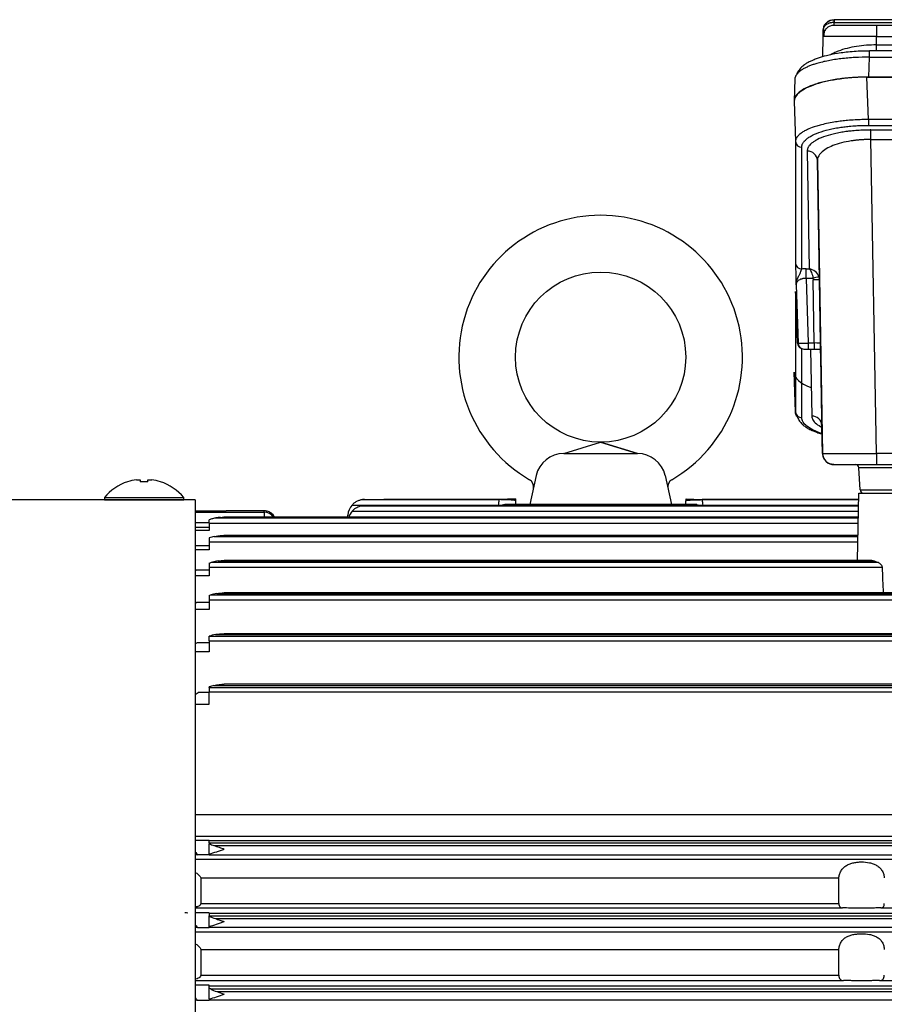
# Model space of a CAD drawing. Units: inches. Extents: x 37 to 1225, y 31 to 871.
# Drawn here: x 202 to 354, y 545 to 719 of the extents above; entities that cross this region are included whole.
import ezdxf

# ---------------------------------------------------------------- set-up
doc = ezdxf.new("R2010")
doc.units = ezdxf.units.IN
doc.header["$MEASUREMENT"] = 0
doc.layers.get('0').update_dxf_attribs({"color": 4})
doc.layers.add('flood control', color=4, linetype='Continuous', lineweight=9)

# ---------------------------------------------------------------- blocks, each defined once
blk = doc.blocks.new('A$C3FDE2081')
at = {"color": 7, "linetype": 'Continuous', "lineweight": 25}
for p, q in [((0, 7), (-0.41, 7)), ((-0.41, 0), (-0.41, 7)), ((0, 0), (0, 7)), ((-3.2, 2.9), (-3.22, 2.91)), ((-3.57, 0.69), (-3.57, 1.35)), ((-3.2, 0.69), (-3.57, 0.69)), ((-0.41, -7), (-0.41, 0)), ((0, -7), (0, 0)), ((-3.57, -0.69), (-3.2, -0.69)), ((-3.57, -1.35), (-3.57, -0.69)), ((-3.22, -2.91), (-3.2, -2.9)), ((-0.41, -7), (0, -7))]:
    blk.add_line(p, q, dxfattribs=at)
for centre, radius, start, end in [((5.4, 0), 9.1, 129.7151, 161.3403), ((5.4, 0), 9.07, 161.3633, 171.4563), ((6.85, 0), 10.07, 176.0538, 183.9462), ((5.4, 0), 9.07, 188.5437, 198.6367), ((5.4, 0), 9.1, 198.6597, 230.2849)]:
    blk.add_arc(centre, radius, start, end, dxfattribs=at)

msp = doc.modelspace()

# ---------------------------------------------------------------- linework, layer by layer
at = {"color": 7, "linetype": 'Continuous', "lineweight": 25}
for p, q in [((345.19341, 718.74098), (345.18459, 718.74098)), ((345.19341, 718.24098), (345.19341, 718.74098)), ((473.82597, 718.74098), (345.19341, 718.74098)), ((345.19341, 718.24098), (473.82597, 718.24098)), ((352.662, 717.74098), (352.662, 715.77589)), ((466.35738, 717.74098), (352.662, 717.74098)), ((343.16345, 715.77589), (343.10053, 712.17168)), ((343.18928, 716.77588), (343.17227, 715.80151)), ((343.2625, 716.94955), (343.24329, 716.7813)), ((352.63607, 714.29075), (352.662, 715.77589)), ((352.662, 715.77589), (466.35738, 715.77589)), ((352.63607, 714.29075), (466.38331, 714.29075)), ((351.25577, 708.60717), (351.37983, 712.13936)), ((467.63956, 713.22016), (351.37983, 713.22016)), ((351.37983, 712.13936), (467.63956, 712.13936)), ((351.218, 701.1353), (350.95855, 708.60717)), ((350.95855, 708.60717), (468.06083, 708.60717)), ((467.76362, 708.60717), (351.25577, 708.60717)), ((338.24448, 708.28703), (338.10716, 704.37735)), ((338.10631, 704.37762), (338.354, 697.24445)), ((467.80138, 701.1353), (351.218, 701.1353)), ((351.218, 701.1353), (351.218, 700.1091)), ((351.218, 700.1091), (467.80138, 700.1091)), ((351.64967, 699.28766), (467.36971, 699.28766)), ((351.64967, 697.60841), (351.64967, 699.28766)), ((338.354, 697.24445), (338.354, 675.77079)), ((351.64967, 697.60841), (467.36971, 697.60841)), ((352.61577, 642.25488), (351.64967, 697.60841)), ((339.45325, 674.76378), (339.45325, 696.23743)), ((340.41632, 695.56795), (340.77233, 674.7908)), ((342.21604, 693.8887), (343.11722, 642.25488)), ((342.576, 672.88113), (342.21604, 693.8887)), ((340.21695, 674.7908), (340.77233, 674.7908)), ((340.21695, 673.11155), (340.21695, 674.7908)), ((341.43722, 673.11155), (340.21695, 673.11155)), ((340.21695, 673.11155), (340.61242, 661.72246)), ((341.67092, 661.72246), (341.47617, 672.88113)), ((342.77075, 661.72246), (342.576, 672.88113)), ((338.354, 670.64715), (338.354, 649.54966)), ((338.45665, 671.9717), (338.8132, 661.70327)), ((338.718, 661.70327), (338.45665, 669.14433)), ((338.8132, 661.70327), (338.718, 661.70327)), ((340.61242, 661.72246), (341.67092, 661.72246)), ((340.61242, 661.72246), (340.61242, 660.64166)), ((341.67092, 661.72246), (341.67092, 660.64166)), ((342.77095, 661.72246), (342.77075, 661.72246)), ((339.81726, 660.64166), (339.91246, 660.64166)), ((340.61242, 660.64166), (341.67092, 660.64166)), ((342.78572, 660.64166), (343.01702, 647.14312)), ((338.10533, 656.60543), (338.35472, 649.50496)), ((338.354, 649.54966), (338.10631, 656.60178)), ((343.10235, 642.25488), (343.01702, 647.14312)), ((297.52055, 642.24098), (304.00969, 644.24098)), ((304.00969, 644.24098), (310.49883, 642.24098)), ((310.49883, 642.24098), (304.00969, 644.24098)), ((297.52055, 642.24098), (310.49883, 642.24098)), ((343.10884, 642.25488), (343.10235, 642.25488)), ((343.11722, 642.25488), (343.1108, 642.25488)), ((466.40361, 642.25488), (352.61577, 642.25488)), ((352.61577, 642.25488), (352.61577, 640.28978)), ((358.50969, 639.72118), (349.5395, 639.72118)), ((349.74449, 635.80958), (349.5395, 639.72118)), ((352.61577, 640.28978), (466.40361, 640.28978)), ((292.63961, 638.32563), (291.50969, 633.24098)), ((315.37977, 638.32563), (316.50969, 633.24098)), ((349.74449, 635.80958), (358.50969, 635.80958)), ((262.05934, 634.0989), (286.14249, 634.0989)), ((262.40857, 634.1193), (265.59075, 634.1193)), ((265.59075, 634.1193), (286.14322, 634.1193)), ((286.14332, 634.12007), (265.76683, 634.12007)), ((289.00969, 634.21591), (289.00969, 633.91335)), ((319.00969, 634.21591), (319.00969, 633.91335)), ((349.49013, 634.12007), (321.87606, 634.12007)), ((321.87617, 634.1193), (349.49011, 634.1193)), ((321.87689, 634.0989), (349.48976, 634.0989)), ((349.30229, 623.35885), (349.50969, 635.24098)), ((349.50969, 635.24098), (358.50969, 635.24098)), ((350.07829, 635.24098), (359.07829, 635.24098)), ((232.51151, 632.09678), (238.00969, 632.09678)), ((238.00969, 632.09678), (238.00969, 632.18289)), ((238.00969, 632.18289), (244.68326, 632.18289)), ((244.68326, 631.90418), (244.68326, 632.18289)), ((260.19881, 633.14832), (286.00971, 633.14832)), ((260.20639, 632.07645), (349.45445, 632.07645)), ((261.81479, 633.0208), (349.47094, 633.0208)), ((262.24433, 633.0824), (286.10632, 633.0824)), ((286.10734, 633.08974), (262.45429, 633.08974)), ((286.00766, 633.08974), (286.00971, 633.14832)), ((286.10544, 633.05783), (286.10632, 633.0824)), ((321.91394, 633.05783), (286.10544, 633.05783)), ((320.88543, 633.24098), (287.13395, 633.24098)), ((291.50969, 633.24098), (316.50969, 633.24098)), ((349.47214, 633.08974), (321.91204, 633.08974)), ((321.91307, 633.0824), (321.91394, 633.05783)), ((321.91307, 633.0824), (349.47201, 633.0824)), ((322.00967, 633.14832), (349.47316, 633.14832)), ((322.00967, 633.14832), (322.01172, 633.08974)), ((232.51151, 631.90418), (244.68326, 631.90418)), ((235.00969, 629.93118), (235.00969, 630.55552)), ((236.1956, 630.8628), (349.43327, 630.8628)), ((237.02708, 630.96687), (349.43509, 630.96687)), ((349.43545, 630.98765), (237.60343, 630.98765)), ((244.68326, 631.90418), (244.68326, 630.98765)), ((259.3856, 630.98765), (259.41999, 631.38076)), ((235.00969, 630.01558), (232.51151, 630.01558)), ((235.00969, 628.6337), (232.51151, 628.6337)), ((235.00969, 629.17949), (232.53774, 629.17949)), ((235.00969, 629.93118), (235.00969, 628.6337)), ((235.00969, 629.93118), (349.41701, 629.93118)), ((235.00969, 627.33308), (235.00969, 626.66642)), ((235.8798, 627.57858), (349.37594, 627.57858)), ((236.80117, 627.72735), (349.37854, 627.72735)), ((349.37926, 627.7687), (237.61357, 627.7687)), ((235.00969, 625.25044), (232.51151, 625.25044)), ((232.63535, 626.03109), (235.00969, 626.03109)), ((235.00969, 626.66642), (235.00969, 625.25044)), ((235.00969, 626.66642), (349.36002, 626.66642)), ((232.73224, 621.68866), (235.00969, 621.68866)), ((235.00969, 622.91948), (235.00969, 622.20686)), ((235.00969, 622.20686), (235.00969, 620.65428)), ((235.00969, 622.20686), (353.6305, 622.20686)), ((235.57667, 623.09233), (352.76637, 623.09233)), ((236.57196, 623.28933), (352.19737, 623.28933)), ((351.83793, 623.35885), (237.62444, 623.35885)), ((235.00969, 620.65428), (232.51151, 620.65428)), ((235.00969, 617.20193), (235.00969, 616.43813)), ((235.27502, 617.289), (464.74436, 617.289)), ((236.3382, 617.53943), (463.68119, 617.53943)), ((462.38295, 617.64547), (237.63643, 617.64547)), ((235.00969, 614.72418), (232.51151, 614.72418)), ((232.82982, 616.04051), (235.00969, 616.04051)), ((235.00969, 616.43813), (235.00969, 614.72418)), ((235.00969, 616.43813), (466.60902, 616.43813)), ((235.00969, 609.99666), (235.00969, 610.0119)), ((235.00969, 609.99666), (465.05288, 609.99666)), ((235.00969, 609.1893), (235.00969, 609.99666)), ((236.09832, 610.30825), (463.92107, 610.30825)), ((462.36925, 610.46022), (237.65014, 610.46022)), ((232.92988, 608.91924), (235.00969, 608.91924)), ((235.00969, 609.1893), (235.00969, 607.27862)), ((235.00969, 609.1893), (466.69584, 609.1893)), ((235.00969, 607.27862), (232.51151, 607.27862)), ((235.00969, 600.95334), (235.00969, 601.09284)), ((235.00969, 600.95334), (465.37684, 600.95334)), ((235.00969, 600.95334), (235.00969, 600.19995)), ((235.85026, 601.33799), (464.16912, 601.33799)), ((462.35284, 601.5469), (237.66654, 601.5469)), ((235.00969, 600.06977), (233.03489, 600.06977)), ((235.00969, 598.03922), (235.00969, 600.19995)), ((235.00969, 600.19995), (466.79547, 600.19995)), ((232.51151, 598.03922), (235.00969, 598.03922)), ((232.51151, 578.58221), (479.00969, 578.58221)), ((232.51151, 574.7257), (479.00969, 574.7257)), ((232.51151, 574.03942), (235.00969, 574.03942)), ((235.00969, 574.03942), (235.00969, 573.96321)), ((235.00969, 573.96321), (466.79547, 573.96321)), ((235.00969, 573.57867), (235.00969, 573.96321)), ((235.00969, 573.57867), (235.00969, 573.39948)), ((235.00969, 573.57867), (465.37684, 573.57867)), ((235.00969, 571.63373), (235.00969, 573.39948)), ((235.85026, 573.08325), (464.16912, 573.08325)), ((235.00969, 571.45243), (233.03489, 571.45243)), ((235.00969, 571.63373), (235.00969, 571.4723)), ((235.00969, 571.4723), (466.15541, 571.4723)), ((235.00969, 571.4723), (235.00969, 571.45243)), ((232.51151, 570.71336), (478.90137, 570.71336)), ((233.50969, 567.39147), (233.50969, 562.85358)), ((233.50969, 567.39147), (346.00969, 567.39147)), ((346.00969, 562.85358), (346.00969, 567.39147)), ((233.50969, 562.85358), (346.00969, 562.85358)), ((232.51151, 562.1122), (346.63772, 562.1122)), ((235.00969, 561.24052), (232.51151, 561.24052)), ((235.00969, 561.16652), (235.00969, 561.24052)), ((235.00969, 561.16652), (235.00969, 560.70034)), ((235.00969, 561.16652), (466.69584, 561.16652)), ((353.38167, 562.1122), (468.81588, 562.1122)), ((235.00969, 560.70034), (235.00969, 560.67614)), ((235.00969, 560.70034), (465.05288, 560.70034)), ((235.00969, 558.83977), (235.00969, 560.67614)), ((236.09832, 560.20374), (463.92107, 560.20374)), ((232.51151, 557.90036), (478.27299, 557.90036)), ((232.92988, 558.65041), (235.00969, 558.65041)), ((235.00969, 558.67469), (235.00969, 558.83977)), ((235.00969, 558.67469), (466.16602, 558.67469)), ((235.00969, 558.65041), (235.00969, 558.67469)), ((233.50969, 554.76309), (233.50969, 550.22837)), ((233.50969, 554.76309), (346.00969, 554.76309)), ((346.00969, 550.22837), (346.00969, 554.76309)), ((232.51151, 549.30291), (346.84114, 549.30291)), ((233.50969, 550.22837), (346.00969, 550.22837)), ((353.17824, 549.30291), (469.40254, 549.30291)), ((235.00969, 548.44095), (232.51151, 548.44095)), ((235.00969, 548.36977), (235.00969, 548.44095)), ((235.00969, 547.9635), (235.00969, 548.36977)), ((235.00969, 548.36977), (466.60902, 548.36977)), ((235.00969, 546.04559), (235.00969, 547.9635)), ((235.27502, 547.82194), (464.74436, 547.82194)), ((236.3382, 547.32461), (463.68119, 547.32461)), ((232.82982, 545.84882), (235.00969, 545.84882)), ((235.00969, 546.04559), (235.00969, 545.87743)), ((235.00969, 545.87743), (466.17524, 545.87743)), ((235.00969, 545.84882), (235.00969, 545.87743))]:
    msp.add_line(p, q, dxfattribs=at)
at = {"color": 8, "linetype": 'Continuous', "lineweight": 25}
for p, q in [((352.63607, 713.22016), (352.63607, 714.29075)), ((351.37983, 712.13936), (351.37983, 713.22016)), ((338.37092, 670.49899), (338.354, 670.64715)), ((339.45325, 648.54265), (339.45325, 660.70364)), ((341.01477, 660.64166), (341.21729, 648.82236)), ((342.78793, 660.64166), (343.10884, 642.25488)), ((338.36113, 649.50519), (338.354, 649.54966))]:
    msp.add_line(p, q, dxfattribs=at)
at = {"color": 7, "ltscale": 10}
for q in [(129.00217, 634.04098), (131.2475, 634.04098), (232.51151, 341.0071)]:
    msp.add_line((232.51151, 634.04098), q, dxfattribs=at)
at = {"color": 7, "linetype": 'Continuous', "lineweight": 25, "flags": 128}
for points in [[(345.16314, 717.74098), (344.77724, 717.7034), (344.44162, 717.6063)], [(286.00971, 633.14832), (286.03526, 633.3312), (286.0597, 633.50617), (286.08221, 633.6673), (286.102, 633.80904), (286.11842, 633.92661), (286.1309, 634.01596), (286.13902, 634.07404), (286.14249, 634.0989)], [(321.87689, 634.0989), (321.88037, 634.07404), (321.88848, 634.01596), (321.90096, 633.92661), (321.91738, 633.80904), (321.93718, 633.6673), (321.95969, 633.50617), (321.98413, 633.3312), (322.00967, 633.14832)], [(286.00971, 633.14832), (286.594, 633.13075), (286.63999, 633.12962)]]:
    msp.add_lwpolyline(points, dxfattribs=at)
at = {"color": 8, "linetype": 'Continuous', "lineweight": 25, "flags": 128}
msp.add_lwpolyline([(345.10854, 640.28978), (344.72264, 640.32737), (344.35393, 640.4376)], dxfattribs=at)
at = {"color": 7, "linetype": 'Continuous', "lineweight": 25}
msp.add_circle((304.00969, 659.24098), 15, dxfattribs=at)
for centre, radius, start, end in [((345.18898, 716.74098), 2, 139.0644211, 179.0000142), ((345.18898, 716.74098), 2, 112.0491388, 135.6967131), ((354.44918, 718.32761), 9.27381, 177.4452629, 180.5343199), ((345.16314, 715.74098), 2, 145.2908411, 179), ((339.42795, 697.31329), 1.07616, 183.6677043, 271.3474969), ((340.46229, 693.81318), 1.75537, 2.4659011, 91.5009138), ((304.00969, 659.24098), 25, 300.0823227, 239.9176773), ((339.42794, 675.83964), 1.07615, 183.6678073, 271.347605), ((348.03404, 653.84539), 20.36426, 105.8373873, 108.9014389), ((342.02608, 657.11523), 15.77549, 88.0023273, 91.9976727), ((339.81729, 661.74162), 1.09996, 181.9979678, 269.9983034), ((339.9125, 661.74163), 1.09997, 181.9983628, 269.9979085), ((339.42795, 649.61851), 1.07615, 183.6677666, 271.347593), ((341.26327, 647.0676), 1.75537, 2.4657314, 91.5010835), ((297.52055, 637.24098), 5, 90, 167.4711923), ((310.49883, 637.24098), 5, 12.5288077, 90), ((345.10204, 642.28978), 2, 181, 211.1530281), ((345.11049, 642.28978), 2, 181, 270), ((345.11691, 642.28978), 2, 181, 270), ((345.10204, 642.28978), 2, 230.1089937, 270), ((348.94032, 639.68978), 0.6, 3, 90), ((290.77686, 636.3969), 1.4, 347.4711923, 59.9176773), ((317.24253, 636.3969), 1.4, 120.0823227, 192.5288077), ((350.34367, 635.84098), 0.6, 183, 270), ((262.40858, 631.11929), 3, 137.4414481, 175), ((262.45429, 630.08975), 3, 138.5296556, 162.5843874), ((286.10811, 636.10155), 3.01915, 269.965895, 288.6524918), ((321.91127, 636.10151), 3.01911, 251.3473837, 270.034159), ((321.91204, 636.08975), 3, 251.6052666, 270.0781062), ((244.68413, 629.90342), 2.00076, 32.813758, 90.0249313)]:
    msp.add_arc(centre, radius, start, end, dxfattribs=at)
at = {"color": 8, "linetype": 'Continuous', "lineweight": 25}
msp.add_arc((345.10854, 642.28978), 2, 181, 209.0862498, dxfattribs=at)
at = {"color": 7, "linetype": 'Continuous', "lineweight": 25}
for centre, major_axis, ratio, start_param, end_param in [((351.11508, 704.37476), (-13.00876, -0.05119), 0.325327241, 4.70029399, 6.281905138), ((351.11508, 656.60466), (-13.00876, -0.05777), 0.329060936, 6.281724039, 6.966933699), ((358.50969, 734.984), (0, 165.7667), 0.0401611, 2.319017977, 2.357251014), ((237.66655, 571.20116), (8, 0), 0.038522273, 2.18824491, 2.271009042), ((237.65014, 561.42714), (8, 0), 0.038730755, 3.665191429, 3.787974996), ((237.65014, 558.38135), (8, 0), 0.041657688, 2.201895392, 2.268330209), ((237.63643, 545.56688), (8, 0), 0.044086952, 2.215330377, 2.26609621)]:
    msp.add_ellipse(centre, major_axis=major_axis, ratio=ratio, start_param=start_param, end_param=end_param, dxfattribs=at)
for points, knots in [([(343.34061, 717.37931), (343.32317, 717.34479), (343.28895, 717.27708), (343.25014, 717.1728), (343.22075, 717.07014), (343.2008, 716.96954), (343.18844, 716.87186), (343.18609, 716.80736), (343.18495, 716.77589)], [0, 0, 0, 0, 0.1847362555, 0.362367298, 0.5327516109, 0.695817603, 0.8515537602, 1, 1, 1, 1]), ([(343.46293, 717.67999), (343.3966, 717.56473), (343.30532, 717.40612), (343.29215, 717.22654), (343.28854, 717.17746)], [0, 0, 0, 0, 0.726691623, 1, 1, 1, 1]), ([(344.44807, 717.60878), (344.2676, 717.51973), (343.90166, 717.33914), (343.52545, 716.8769), (343.31672, 716.33762), (343.33963, 715.96492), (343.35088, 715.78201)], [0, 0, 0, 0, 0.247998247, 0.502885357, 0.756028469, 1, 1, 1, 1]), ([(343.34393, 717.52318), (343.36183, 717.56319), (343.39745, 717.64278), (343.46039, 717.75697), (343.52936, 717.86602), (343.60458, 717.96933), (343.68536, 718.0667), (343.83525, 718.22584), (344.07004, 718.41688), (344.38012, 718.58168), (344.66636, 718.67835), (344.92501, 718.73129), (345.09869, 718.73777), (345.18459, 718.74098)], [0, 0, 0, 0, 0.057045707, 0.113460912, 0.169247879, 0.224408962, 0.278946598, 0.332863308, 0.506847923, 0.665864082, 0.779731846, 0.891063438, 1, 1, 1, 1]), ([(352.662, 717.74098), (352.5821, 717.74098), (352.39933, 717.74098), (352.09105, 717.74098), (351.71518, 717.74098), (351.17704, 717.74098), (350.55989, 717.74097), (349.8803, 717.74097), (349.22302, 717.74097), (348.3388, 717.74098), (347.32124, 717.74098), (346.49494, 717.74098), (345.98341, 717.74097), (345.68684, 717.74097), (345.45135, 717.74097), (345.29168, 717.74098), (345.20357, 717.74098), (345.16796, 717.74098), (345.16457, 717.74098), (345.16314, 717.74098)], [0, 0, 0, 0, 0.020360286, 0.046578745, 0.078649562, 0.116572514, 0.18528044, 0.240101353, 0.29967159, 0.368772777, 0.500004484, 0.631236191, 0.700334797, 0.759907616, 0.814726291, 0.883436455, 0.932694741, 0.971551999, 1, 1, 1, 1]), ([(352.662, 715.77589), (352.56131, 715.77625), (352.36033, 715.77699), (352.05978, 715.77805), (351.76103, 715.77908), (351.46438, 715.78007), (351.17011, 715.78102), (350.8785, 715.78193), (350.58979, 715.7828), (350.30426, 715.78362), (350.02214, 715.78439), (349.74368, 715.78512), (349.46909, 715.7858), (349.19862, 715.78643), (348.93245, 715.78701), (348.6708, 715.78754), (348.41386, 715.78802), (348.16181, 715.78845), (347.91484, 715.78883), (347.6731, 715.78917), (347.43674, 715.78946), (347.20593, 715.78971), (346.9808, 715.78991), (346.76148, 715.79007), (346.5481, 715.7902), (346.34075, 715.79028), (346.13955, 715.79033), (345.87906, 715.79035), (345.56624, 715.7903), (345.21238, 715.79009), (344.88067, 715.78973), (344.57292, 715.78919), (344.29092, 715.78847), (344.0364, 715.78756), (343.81106, 715.78645), (343.61651, 715.78514), (343.45437, 715.78364), (343.32587, 715.78195), (343.23328, 715.78009), (343.17444, 715.77807), (343.16712, 715.77661), (343.16345, 715.77589)], [0, 0, 0, 0, 0.020245684, 0.040410224, 0.060493624, 0.080495888, 0.100417022, 0.120257029, 0.140015916, 0.159693686, 0.179290344, 0.198805896, 0.218240347, 0.237593702, 0.256865966, 0.276057144, 0.295167241, 0.314196264, 0.333144217, 0.352011106, 0.370796936, 0.389501714, 0.408125445, 0.426668134, 0.445129789, 0.463510414, 0.481810016, 0.500028601, 0.53654262, 0.573380699, 0.610542885, 0.648029224, 0.685839759, 0.723974533, 0.762433587, 0.801216963, 0.840324699, 0.879756834, 0.919513405, 0.959594449, 1, 1, 1, 1]), ([(343.23571, 717.1155), (343.24106, 717.05564), (343.24952, 716.96079), (343.27337, 716.9172), (343.29095, 716.91711), (343.29512, 716.91709)], [0, 0, 0, 0, 0.56622986, 0.897139813, 1, 1, 1, 1]), ([(351.37983, 713.21896), (350.84885, 713.21225), (349.8183, 713.19921), (348.34368, 713.10277), (347.00286, 712.96504), (345.46317, 712.74313), (343.87819, 712.4186), (342.54056, 712.03146), (341.6613, 711.70649), (341.05585, 711.44584), (340.46793, 711.14669), (339.87676, 710.76769), (339.32154, 710.297), (338.81464, 709.69461), (338.61765, 709.24989), (338.51382, 709.01548)], [0, 0, 0, 0, 0.089775976, 0.174243263, 0.253435906, 0.327363701, 0.459057378, 0.568980584, 0.629922782, 0.681281966, 0.738861426, 0.791608906, 0.852829482, 0.922428187, 1, 1, 1, 1]), ([(350.95855, 708.60717), (350.84323, 708.60688), (350.61252, 708.60629), (350.26663, 708.60152), (349.92106, 708.59393), (349.57608, 708.58325), (349.23191, 708.56954), (348.88882, 708.55282), (348.54705, 708.53308), (348.20685, 708.51033), (347.86846, 708.48459), (347.53214, 708.45586), (347.19812, 708.42414), (346.86667, 708.38946), (346.53801, 708.3518), (345.51566, 708.22431), (343.84182, 707.93874), (341.82481, 707.40067), (340.14893, 706.72525), (339.15195, 706.09827), (338.59055, 705.55687), (338.35859, 705.23433), (338.23013, 704.97557), (338.16266, 704.78969), (338.11561, 704.58873), (338.10948, 704.4496), (338.10631, 704.37762)], [0, 0, 0, 0, 0.016659747, 0.033328682, 0.050008251, 0.066699895, 0.083405054, 0.100125163, 0.116861656, 0.133615958, 0.150389494, 0.167183681, 0.183999933, 0.200839657, 0.217704255, 0.234595122, 0.359968096, 0.491052675, 0.616018338, 0.753180284, 0.813884082, 0.879766988, 0.906456329, 0.935391493, 0.966572672, 1, 1, 1, 1]), ([(338.52449, 709.03582), (338.49252, 708.99404), (338.4327, 708.91588), (338.37484, 708.79985), (338.32612, 708.68908), (338.28909, 708.5778), (338.26295, 708.46611), (338.24815, 708.36902), (338.2464, 708.30929), (338.24575, 708.28698)], [0, 0, 0, 0, 0.170236603, 0.318509939, 0.46678529, 0.615066966, 0.763352412, 0.911642572, 1, 1, 1, 1]), ([(351.218, 701.1353), (351.11173, 701.13477), (350.87353, 701.13357), (350.47812, 701.12757), (350.00691, 701.11592), (349.46132, 701.09579), (348.62067, 701.05321), (347.60725, 700.97728), (346.45945, 700.8551), (345.32836, 700.6999), (344.122, 700.48845), (343.02222, 700.24055), (342.19658, 700.01089), (341.3418, 699.73781), (340.54253, 699.42104), (339.78606, 699.02822), (339.33293, 698.72766), (339.02582, 698.47486), (338.82231, 698.27551), (338.65404, 698.07317), (338.5215, 697.86835), (338.42638, 697.66158), (338.3659, 697.45338), (338.35797, 697.31413), (338.354, 697.24445)], [0, 0, 0, 0, 0.0154117724, 0.0345426441, 0.0573880812, 0.0839477034, 0.1142265833, 0.1810333691, 0.2352978192, 0.2911787248, 0.3619792291, 0.4388985929, 0.492426914, 0.5277901524, 0.6241133849, 0.6890175549, 0.7543003068, 0.78920336, 0.8241772923, 0.8592171753, 0.8943194056, 0.9294824673, 0.96470769, 1, 1, 1, 1]), ([(339.45326, 696.23743), (339.45401, 696.27102), (339.45567, 696.34513), (339.47138, 696.4666), (339.50359, 696.60854), (339.56018, 696.77057), (339.68358, 697.02445), (339.90622, 697.32804), (340.27721, 697.68062), (340.7387, 698.01766), (341.53679, 698.47207), (342.821, 698.99417), (344.42136, 699.42257), (345.81191, 699.68669), (346.84488, 699.83956), (347.90816, 699.96043), (348.94745, 700.04279), (349.90679, 700.08823), (350.62613, 700.1066), (351.04225, 700.10836), (351.218, 700.1091)], [0, 0, 0, 0, 0.017033535, 0.037582212, 0.061635333, 0.089180891, 0.120204798, 0.191812595, 0.246755621, 0.308151368, 0.377321631, 0.508972043, 0.639113696, 0.707836462, 0.765533893, 0.819301303, 0.886230177, 0.934350407, 0.972271541, 1, 1, 1, 1]), ([(351.64967, 699.28766), (351.55774, 699.28745), (351.35093, 699.28698), (351.00654, 699.28234), (350.59419, 699.27244), (350.11505, 699.25449), (349.37671, 699.21556), (348.48679, 699.14476), (347.46784, 699.02833), (346.47665, 698.88078), (345.14445, 698.62627), (343.61272, 698.21382), (342.38568, 697.71157), (341.62447, 697.27456), (341.18535, 696.95056), (340.83396, 696.61189), (340.59956, 696.28602), (340.47141, 695.98366), (340.42071, 695.75739), (340.41763, 695.62488), (340.41631, 695.56795)], [0, 0, 0, 0, 0.015134188, 0.034046777, 0.056736048, 0.083205776, 0.113466806, 0.179981032, 0.234063381, 0.291947551, 0.360581963, 0.490949341, 0.622845545, 0.691945696, 0.753561337, 0.80862124, 0.880074412, 0.929891911, 0.96988334, 1, 1, 1, 1]), ([(351.64967, 697.60842), (351.55101, 697.60839), (351.35354, 697.60833), (351.05745, 697.60358), (350.76157, 697.59542), (350.46619, 697.58353), (350.1716, 697.56799), (349.8781, 697.5488), (349.586, 697.52596), (349.29557, 697.49947), (349.00713, 697.46934), (348.72097, 697.43557), (348.43737, 697.39817), (347.65641, 697.28406), (346.40747, 697.03088), (344.92551, 696.55821), (343.69353, 695.96195), (342.96589, 695.40972), (342.55718, 694.93045), (342.3815, 694.63154), (342.28052, 694.3665), (342.22435, 694.13893), (342.21893, 693.97575), (342.21604, 693.88871)], [0, 0, 0, 0, 0.019117946, 0.038262114, 0.05743571, 0.076641926, 0.09588394, 0.115164909, 0.134487973, 0.153856251, 0.173272841, 0.192740816, 0.212263226, 0.231843096, 0.356190985, 0.487476921, 0.612178633, 0.75106303, 0.81176332, 0.87875719, 0.913380686, 0.953795055, 1, 1, 1, 1]), ([(338.354, 675.77079), (338.354, 675.51698), (338.36658, 674.94671), (338.39603, 673.90217), (338.40734, 673.52902), (338.43141, 672.75857), (338.44405, 672.36444), (338.45665, 671.9717)], [0, 0, 0, 0, 0.5, 0.5, 0.75, 0.75, 1, 1, 1, 1]), ([(338.45665, 671.9717), (338.45655, 672.01665), (338.45635, 672.10643), (338.46793, 672.24077), (338.48733, 672.37424), (338.51476, 672.50644), (338.5493, 672.63697), (338.59031, 672.76541), (338.63705, 672.89131), (338.6889, 673.01407), (338.74311, 673.13372), (338.79871, 673.24978), (338.85471, 673.36224), (338.92438, 673.49924), (339.00853, 673.66259), (339.09283, 673.83492), (339.17744, 674.0233), (339.25308, 674.20814), (339.32289, 674.39625), (339.37567, 674.54768), (339.41886, 674.67469), (339.44178, 674.73405), (339.45326, 674.76378)], [0, 0, 0, 0, 0.045029281, 0.089931994, 0.134594624, 0.178885908, 0.222660104, 0.265759938, 0.308019306, 0.349217706, 0.389049257, 0.427534824, 0.464716188, 0.500621716, 0.56304889, 0.625954794, 0.66992129, 0.750860869, 0.815761018, 0.878007732, 0.938910511, 1, 1, 1, 1]), ([(342.47647, 673.43663), (342.35451, 673.78474), (342.12109, 674.10795), (341.51515, 674.58945), (341.14459, 674.74623), (340.77232, 674.7908)], [0, 0, 0, 0, 0.5, 0.5, 1, 1, 1, 1]), ([(340.77232, 674.7908), (340.91757, 674.67522), (341.06214, 674.44776), (341.29856, 673.85066), (341.38963, 673.48293), (341.43721, 673.11155)], [0, 0, 0, 0, 0.5, 0.5, 1, 1, 1, 1]), ([(340.21695, 673.11155), (340.17965, 673.11239), (340.10503, 673.11406), (339.99341, 673.11057), (339.88264, 673.10272), (339.77313, 673.09007), (339.66533, 673.07276), (339.48168, 673.03457), (339.22968, 672.95421), (338.95322, 672.81028), (338.72545, 672.62621), (338.58767, 672.44863), (338.5081, 672.28236), (338.46356, 672.13554), (338.45906, 672.02874), (338.45665, 671.9717)], [0, 0, 0, 0, 0.03637273, 0.072771777, 0.109265477, 0.145921635, 0.18280716, 0.219987725, 0.33995384, 0.468728639, 0.595045087, 0.737331951, 0.8120702, 0.899618983, 1, 1, 1, 1]), ([(338.45665, 669.14433), (338.43103, 669.67678), (338.40554, 670.19743), (338.36653, 670.82388), (338.354, 670.90218), (338.354, 670.64715)], [0, 0, 0, 0, 0.5, 0.5, 1, 1, 1, 1]), ([(338.37678, 670.64089), (338.37662, 670.64169), (338.37572, 670.64635), (338.3861, 670.48873), (338.39471, 670.35818)], [0, 0, 0, 0, 0.171695123, 1, 1, 1, 1]), ([(338.81321, 661.70327), (338.81471, 661.70282), (338.81773, 661.70191), (338.83527, 661.7008), (338.86259, 661.69988), (338.90079, 661.69919), (338.94972, 661.69875), (339.00944, 661.69857), (339.07989, 661.69868), (339.1609, 661.69907), (339.25225, 661.69976), (339.35359, 661.70076), (339.4645, 661.70206), (339.58446, 661.70367), (339.71284, 661.70557), (339.84892, 661.70777), (339.99188, 661.71024), (340.14081, 661.71297), (340.2947, 661.71594), (340.45245, 661.7191), (340.55894, 661.72134), (340.61242, 661.72246)], [0, 0, 0, 0, 0.048076408, 0.096658618, 0.145746695, 0.195340705, 0.245440708, 0.296046765, 0.347158933, 0.398777267, 0.450901821, 0.503532646, 0.556669793, 0.61031331, 0.664463244, 0.719119638, 0.774282538, 0.829951984, 0.886128017, 0.942810677, 1, 1, 1, 1]), ([(339.91246, 660.64166), (339.91359, 660.64166), (339.91597, 660.64166), (339.93261, 660.64166), (339.96871, 660.64166), (340.03067, 660.64166), (340.11778, 660.64166), (340.22118, 660.64166), (340.34711, 660.64166), (340.48498, 660.64166), (340.57234, 660.64166), (340.61242, 660.64166)], [0, 0, 0, 0, 0.07112444, 0.151202984, 0.240311816, 0.391191493, 0.500027046, 0.608534984, 0.759786983, 0.889787812, 1, 1, 1, 1]), ([(341.67092, 660.64166), (341.87293, 660.64166), (342.26652, 660.64166), (342.61574, 660.64166), (342.78572, 660.64166)], [0, 0, 0, 0, 0.513266994, 1, 1, 1, 1]), ([(338.63034, 648.75675), (338.62011, 648.76858), (338.50347, 648.90337), (338.40153, 649.1534), (338.37403, 649.39287), (338.36113, 649.50519)], [0, 0, 0, 0, 0.048594491, 0.553761067, 1, 1, 1, 1]), ([(338.62406, 648.77654), (338.72164, 648.55212), (338.90135, 648.13885), (339.34689, 647.57918), (339.83731, 647.12663), (340.31949, 646.79673), (340.72185, 646.57277), (341.06265, 646.39947), (341.51457, 646.19189), (342.1481, 645.94413), (342.66836, 645.75703), (343.01521, 645.66408), (343.04297, 645.65664)], [0, 0, 0, 0, 0.154860401, 0.285189918, 0.390304311, 0.500541517, 0.567163595, 0.63474549, 0.725790834, 0.840061824, 0.987201007, 1, 1, 1, 1]), ([(343.11722, 642.25488), (343.11816, 642.25451), (343.12003, 642.25378), (343.13495, 642.25271), (343.15857, 642.25168), (343.19162, 642.25069), (343.23374, 642.24974), (343.28482, 642.24883), (343.34469, 642.24797), (343.41319, 642.24715), (343.49015, 642.24637), (343.57537, 642.24565), (343.66867, 642.24497), (343.76987, 642.24434), (343.87877, 642.24376), (343.99516, 642.24323), (344.11884, 642.24275), (344.2496, 642.24232), (344.38723, 642.24194), (344.53151, 642.2416), (344.68223, 642.24131), (344.83915, 642.24106), (345.00206, 642.24086), (345.17074, 642.2407), (345.34495, 642.24057), (345.52446, 642.24049), (345.70906, 642.24044), (345.9622, 642.24042), (346.29349, 642.24047), (346.71438, 642.24068), (347.15899, 642.24104), (347.62631, 642.24158), (348.1152, 642.2423), (348.62437, 642.24321), (349.15236, 642.24432), (349.69761, 642.24563), (350.25839, 642.24713), (350.83283, 642.24881), (351.41893, 642.25068), (352.01453, 642.2527), (352.41482, 642.25415), (352.61577, 642.25488)], [0, 0, 0, 0, 0.0202453953, 0.0404096692, 0.060492826, 0.0804948705, 0.1004158074, 0.1202556415, 0.1400143774, 0.1596920201, 0.1792885746, 0.1988040458, 0.2182384387, 0.2375917586, 0.2568640105, 0.2760551998, 0.2951653317, 0.3141944117, 0.3331424452, 0.3520094378, 0.3707953951, 0.3895003226, 0.4081242263, 0.426667112, 0.4451289855, 0.4635098528, 0.4818097201, 0.5000285934, 0.5365431657, 0.5733817064, 0.6105442621, 0.648030878, 0.685841598, 0.7239764648, 0.76243552, 0.8012188042, 0.8403263566, 0.8797582156, 0.9195144184, 0.9595950014, 1, 1, 1, 1]), ([(345.11691, 640.28978), (345.11765, 640.28978), (345.11935, 640.28978), (345.13613, 640.28978), (345.17307, 640.28978), (345.25636, 640.28979), (345.40544, 640.28979), (345.64107, 640.2898), (345.93769, 640.28979), (346.44927, 640.28978), (347.27558, 640.28978), (348.29306, 640.28978), (349.17719, 640.28979), (349.83438, 640.2898), (350.51391, 640.28979), (351.17427, 640.28979), (351.78372, 640.28978), (352.24006, 640.28978), (352.50415, 640.28978), (352.61577, 640.28978)], [0, 0, 0, 0, 0.020360104, 0.04657888, 0.078650512, 0.116574779, 0.185282384, 0.240104095, 0.299673683, 0.368774533, 0.500004483, 0.631234434, 0.700332706, 0.759904873, 0.814724359, 0.883434187, 0.93269411, 0.971552123, 1, 1, 1, 1]), ([(262.05934, 634.0989), (262.0419, 634.09685), (262.00527, 634.09229), (261.93195, 634.08142), (261.89266, 634.07488), (261.77255, 634.05223), (261.68967, 634.03313), (261.44279, 633.96471), (261.27843, 633.90413), (260.95269, 633.74854), (260.79082, 633.65289), (260.48355, 633.42809), (260.33466, 633.29627), (260.19882, 633.14832)], [0, 0, 0, 0, 0.0625, 0.0625, 0.125, 0.125, 0.25, 0.25, 0.5, 0.5, 0.75, 0.75, 1, 1, 1, 1]), ([(262.40858, 634.11929), (262.35442, 634.11929), (262.30866, 634.11783), (262.23841, 634.11467), (262.21015, 634.11283), (262.13458, 634.10718), (262.09537, 634.10312), (262.05934, 634.0989)], [0, 0, 0, 0, 0.25, 0.25, 0.5, 0.5, 1, 1, 1, 1]), ([(289.00969, 633.91335), (288.96364, 633.93865), (288.85104, 633.9612), (288.50621, 634.00186), (288.28119, 634.01904), (287.74888, 634.04874), (287.44976, 634.06081), (286.81619, 634.0817), (286.4788, 634.09059), (286.14249, 634.0989)], [0, 0, 0, 0, 0.25, 0.25, 0.5, 0.5, 0.75, 0.75, 1, 1, 1, 1]), ([(289.00969, 634.21591), (288.95425, 634.20908), (288.83578, 634.20124), (288.48626, 634.18424), (288.2611, 634.17544), (287.73539, 634.15822), (287.43827, 634.14995), (286.96586, 634.13818), (286.80414, 634.13436), (286.47612, 634.12681), (286.30812, 634.12304), (286.14322, 634.11929)], [0, 0, 0, 0, 0.25, 0.25, 0.5, 0.5, 0.75, 0.75, 0.875, 0.875, 1, 1, 1, 1]), ([(289.00969, 633.91335), (289.00969, 633.78897), (289.00969, 633.66273), (289.00969, 633.47783), (289.00969, 633.41659), (289.00969, 633.33194), (289.00969, 633.30507), (289.00969, 633.25958), (289.00969, 633.24098), (289.00969, 633.24098)], [0, 0, 0, 0, 0.5, 0.5, 0.75, 0.75, 0.875, 0.875, 1, 1, 1, 1]), ([(319.00969, 634.21591), (319.06513, 634.20908), (319.18361, 634.20124), (319.53313, 634.18424), (319.75829, 634.17544), (320.28399, 634.15822), (320.58111, 634.14995), (321.05353, 634.13818), (321.21524, 634.13436), (321.54327, 634.12681), (321.71126, 634.12304), (321.87617, 634.11929)], [0, 0, 0, 0, 0.25, 0.25, 0.5, 0.5, 0.75, 0.75, 0.875, 0.875, 1, 1, 1, 1]), ([(319.00969, 633.91335), (319.05574, 633.93865), (319.16834, 633.9612), (319.51318, 634.00186), (319.7382, 634.01904), (320.27051, 634.04874), (320.56963, 634.06081), (321.2032, 634.0817), (321.54058, 634.09059), (321.87689, 634.0989)], [0, 0, 0, 0, 0.25, 0.25, 0.5, 0.5, 0.75, 0.75, 1, 1, 1, 1]), ([(319.00969, 633.24098), (319.00969, 633.24098), (319.00969, 633.25976), (319.00969, 633.30559), (319.00969, 633.33252), (319.00969, 633.41713), (319.00969, 633.47848), (319.00969, 633.66312), (319.00969, 633.78918), (319.00969, 633.91335)], [0, 0, 0, 0, 0.125, 0.125, 0.25, 0.25, 0.5, 0.5, 1, 1, 1, 1]), ([(350.34367, 635.24098), (350.34367, 635.24098), (351.20406, 635.24098), (354.26683, 635.24098), (356.34399, 635.24098), (358.50969, 635.24098)], [0, 0, 0, 0, 0.5, 0.5, 1, 1, 1, 1]), ([(244.68326, 632.18289), (244.90875, 632.16107), (245.35973, 632.11743), (245.94836, 631.76843), (246.34422, 631.37354), (246.4524, 631.07477), (246.48394, 630.98765)], [0, 0, 0, 0, 0.2930978, 0.586192154, 0.879340367, 1, 1, 1, 1]), ([(260.20639, 632.07645), (260.32542, 632.21112), (260.45332, 632.33159), (260.72341, 632.54613), (260.86152, 632.63711), (261.14362, 632.7931), (261.2887, 632.85815), (261.50085, 632.9352), (261.57134, 632.95771), (261.70468, 632.99541), (261.76945, 633.0109), (261.81479, 633.0208)], [0, 0, 0, 0, 0.25, 0.25, 0.5, 0.5, 0.75, 0.75, 0.875, 0.875, 1, 1, 1, 1]), ([(261.81479, 633.0208), (261.86998, 633.03284), (261.92982, 633.04438), (262.06857, 633.06568), (262.14689, 633.07556), (262.24433, 633.08239)], [0, 0, 0, 0, 0.5, 0.5, 1, 1, 1, 1]), ([(262.24433, 633.08239), (262.31111, 633.08708), (262.37797, 633.08952), (262.4448, 633.08973), (262.44796, 633.08974), (262.45113, 633.08975), (262.45429, 633.08975)], [0, 0, 0, 0, 0.0002315266461, 0.0002315266461, 0.0002315266461, 0.0002424811075, 0.0002424811075, 0.0002424811075, 0.0002424811075]), ([(236.1956, 630.8628), (236.10942, 630.8474), (236.01297, 630.8286), (235.81695, 630.78627), (235.71605, 630.76252), (235.41388, 630.68499), (235.21156, 630.6247), (235.00969, 630.55551)], [0, 0, 0, 0, 0.25, 0.25, 0.5, 0.5, 1, 1, 1, 1]), ([(235.8798, 627.57858), (235.74656, 627.549), (235.60165, 627.51308), (235.30886, 627.43105), (235.1594, 627.38462), (235.00969, 627.33309)], [0, 0, 0, 0, 0.5, 0.5, 1, 1, 1, 1]), ([(235.00969, 622.91948), (235.10699, 622.95313), (235.20344, 622.98438), (235.39328, 623.04207), (235.48685, 623.06855), (235.57667, 623.09233)], [0, 0, 0, 0, 0.5, 0.5, 1, 1, 1, 1]), ([(351.83793, 623.33844), (351.87957, 623.34475), (351.99624, 623.36243), (352.11865, 623.31794), (352.19737, 623.28933)], [0, 0, 0, 0, 0.356934892, 1, 1, 1, 1]), ([(352.76637, 623.09233), (352.9529, 623.03265), (353.13434, 622.94144), (353.38386, 622.72897), (353.46149, 622.64561), (353.58257, 622.44853), (353.62585, 622.33171), (353.6305, 622.20686)], [0, 0, 0, 0, 0.5, 0.5, 0.75, 0.75, 1, 1, 1, 1]), ([(236.09831, 610.30826), (236.35666, 610.35934), (236.61464, 610.39716), (237.13146, 610.4476), (237.39135, 610.46021), (237.65014, 610.46021)], [0, 0, 0, 0, 0.5, 0.5, 1, 1, 1, 1]), ([(235.85027, 601.33799), (236.15251, 601.40845), (236.45414, 601.46035), (237.05882, 601.52959), (237.36359, 601.5469), (237.66655, 601.5469)], [0, 0, 0, 0, 0.5, 0.5, 1, 1, 1, 1]), ([(235.85027, 573.08326), (236.15251, 572.99213), (236.45414, 572.89281), (237.05882, 572.68644), (237.36359, 572.57867), (237.66655, 572.47156)], [0, 0, 0, 0, 0.5, 0.5, 1, 1, 1, 1]), ([(235.00969, 571.63373), (235.44802, 571.73429), (235.8863, 571.86604), (236.55021, 572.08275), (236.77288, 572.15854), (237.21963, 572.31354), (237.44455, 572.39307), (237.66655, 572.47156)], [0, 0, 0, 0, 0.5, 0.5, 0.75, 0.75, 1, 1, 1, 1]), ([(346.00969, 567.39147), (346.00969, 567.47978), (346.01774, 567.576), (346.0493, 567.77456), (346.07307, 567.87901), (346.13635, 568.09123), (346.17529, 568.19748), (346.26842, 568.40923), (346.32289, 568.51483), (346.50398, 568.81694), (346.65233, 569.00468), (346.98123, 569.32862), (347.16567, 569.46944), (347.55439, 569.70509), (347.75837, 569.80075), (348.18408, 569.95879), (348.40658, 570.02098), (348.8547, 570.11602), (349.08203, 570.14959), (349.54309, 570.19407), (349.77853, 570.20495), (350.48173, 570.20464), (350.94195, 570.16367), (351.61915, 570.01943), (351.83981, 569.95734), (352.26369, 569.79953), (352.46807, 569.70366), (352.85972, 569.46534), (353.04075, 569.32659), (353.37101, 569.00025), (353.51756, 568.814), (353.69853, 568.51109), (353.75276, 568.40546), (353.84484, 568.19544), (353.88347, 568.08989), (353.94638, 567.87868), (353.97029, 567.77353), (354.0017, 567.57538), (354.00969, 567.48051), (354.00969, 567.39147)], [0, 0, 0, 0, 0.03125, 0.03125, 0.0625, 0.0625, 0.09375, 0.09375, 0.125, 0.125, 0.1875, 0.1875, 0.25, 0.25, 0.3125, 0.3125, 0.375, 0.375, 0.4375, 0.4375, 0.5, 0.5, 0.625, 0.625, 0.6875, 0.6875, 0.75, 0.75, 0.8125, 0.8125, 0.875, 0.875, 0.90625, 0.90625, 0.9375, 0.9375, 0.96875, 0.96875, 1, 1, 1, 1]), ([(232.51151, 568.37147), (232.55881, 568.34505), (232.60569, 568.31809), (232.75049, 568.23212), (232.84661, 568.17105), (233.03201, 568.041), (233.12206, 567.97153), (233.28606, 567.82255), (233.36126, 567.74187), (233.47297, 567.57184), (233.50969, 567.47949), (233.50969, 567.39147)], [0.8602679749, 0.8602679749, 0.8602679749, 0.8602679749, 0.875, 0.875, 0.90625, 0.90625, 0.9375, 0.9375, 0.96875, 0.96875, 1, 1, 1, 1]), ([(233.50969, 562.85358), (233.50969, 562.75453), (233.46681, 562.66777), (233.33806, 562.5274), (233.253, 562.47165), (233.07066, 562.37984), (232.97086, 562.34269), (232.76587, 562.28034), (232.66052, 562.2551), (232.53941, 562.23094), (232.52547, 562.22823), (232.51151, 562.22558)], [0, 0, 0, 0, 0.125, 0.125, 0.25, 0.25, 0.375, 0.375, 0.5, 0.5, 0.5162155877, 0.5162155877, 0.5162155877, 0.5162155877]), ([(346.00969, 562.85358), (346.00969, 562.73235), (346.02323, 562.6252), (346.07765, 562.43815), (346.11849, 562.36021), (346.22575, 562.23772), (346.29304, 562.19252), (346.44892, 562.13245), (346.53943, 562.11677), (346.63772, 562.1122)], [0, 0, 0, 0, 0.25, 0.25, 0.5, 0.5, 0.75, 0.75, 1, 1, 1, 1]), ([(353.38167, 562.1122), (353.48046, 562.11679), (353.57083, 562.13255), (353.72655, 562.19265), (353.79398, 562.23799), (353.90115, 562.36063), (353.94138, 562.43712), (353.99625, 562.62533), (354.00969, 562.73334), (354.00969, 562.85358)], [0, 0, 0, 0, 0.25, 0.25, 0.5, 0.5, 0.75, 0.75, 1, 1, 1, 1]), ([(353.38167, 562.1122), (353.17196, 562.10244), (352.94375, 562.0935), (352.57047, 562.08143), (352.44085, 562.07763), (352.17022, 562.07054), (352.0292, 562.06725), (351.59882, 562.05842), (351.29885, 562.05383), (350.82726, 562.04908), (350.66506, 562.04786), (350.34086, 562.04623), (350.01693, 562.04541), (349.6935, 562.04618), (349.37033, 562.04775), (349.20784, 562.04895), (348.73295, 562.05365), (348.43034, 562.05824), (347.56083, 562.076), (347.05779, 562.09266), (346.63772, 562.1122)], [0, 0, 0, 0, 0.125, 0.125, 0.1875, 0.1875, 0.25, 0.25, 0.375, 0.375, 0.4375, 0.4375, 0.5, 0.5625, 0.5625, 0.625, 0.625, 0.75, 0.75, 1, 1, 1, 1]), ([(235.00969, 558.83977), (235.44542, 558.94054), (235.88105, 559.07179), (236.54081, 559.28738), (236.76204, 559.36271), (237.20601, 559.51679), (237.42953, 559.59582), (237.65014, 559.67382)], [0, 0, 0, 0, 0.5, 0.5, 0.75, 0.75, 1, 1, 1, 1]), ([(236.09831, 560.20374), (236.35666, 560.12199), (236.61464, 560.03534), (237.13146, 559.85721), (237.39135, 559.76531), (237.65014, 559.67382)], [0, 0, 0, 0, 0.5, 0.5, 1, 1, 1, 1]), ([(346.00969, 554.76309), (346.00969, 554.85972), (346.01774, 554.96377), (346.04932, 555.17519), (346.07295, 555.28436), (346.13637, 555.50539), (346.17536, 555.61461), (346.26837, 555.82983), (346.32288, 555.93634), (346.50409, 556.23834), (346.65242, 556.42219), (346.98146, 556.73521), (347.16543, 556.86843), (347.55473, 557.08943), (347.75872, 557.17734), (348.1839, 557.32086), (348.4065, 557.37648), (348.85521, 557.46075), (349.08258, 557.48998), (349.54325, 557.52857), (349.77768, 557.53792), (350.48248, 557.53768), (350.94263, 557.50272), (351.61819, 557.3753), (351.83986, 557.31962), (352.26404, 557.17596), (352.4682, 557.08784), (352.85912, 556.86507), (353.04101, 556.73284), (353.28833, 556.49671), (353.36717, 556.41081), (353.51176, 556.22971), (353.578, 556.13419), (353.69845, 555.93274), (353.75281, 555.82607), (353.845, 555.61197), (353.88359, 555.50352), (353.94636, 555.28448), (353.97033, 555.17373), (354.00174, 554.96273), (354.00969, 554.86091), (354.00969, 554.76309)], [0, 0, 0, 0, 0.03125, 0.03125, 0.0625, 0.0625, 0.09375, 0.09375, 0.125, 0.125, 0.1875, 0.1875, 0.25, 0.25, 0.3125, 0.3125, 0.375, 0.375, 0.4375, 0.4375, 0.5, 0.5, 0.625, 0.625, 0.6875, 0.6875, 0.75, 0.75, 0.8125, 0.8125, 0.84375, 0.84375, 0.875, 0.875, 0.90625, 0.90625, 0.9375, 0.9375, 0.96875, 0.96875, 1, 1, 1, 1]), ([(232.51151, 555.7914), (232.55881, 555.76462), (232.60569, 555.73723), (232.75049, 555.64966), (232.84661, 555.58715), (233.03201, 555.45314), (233.12206, 555.38112), (233.28606, 555.22537), (233.36126, 555.14039), (233.47297, 554.95913), (233.50969, 554.85958), (233.50969, 554.76309)], [0.860267975, 0.860267975, 0.860267975, 0.860267975, 0.875, 0.875, 0.90625, 0.90625, 0.9375, 0.9375, 0.96875, 0.96875, 1, 1, 1, 1]), ([(233.50969, 550.22838), (233.50969, 550.09832), (233.44721, 549.98656), (233.27114, 549.80967), (233.16066, 549.74243), (232.92521, 549.62985), (232.79934, 549.58496), (232.61865, 549.53164), (232.56531, 549.51724), (232.51151, 549.50387)], [0, 0, 0, 0, 0.125, 0.125, 0.25, 0.25, 0.375, 0.375, 0.4266163328, 0.4266163328, 0.4266163328, 0.4266163328]), ([(346.00969, 550.22838), (346.00969, 550.07759), (346.02828, 549.93817), (346.10128, 549.70294), (346.15673, 549.60408), (346.30028, 549.4524), (346.39007, 549.39759), (346.59576, 549.326), (346.71374, 549.30814), (346.84114, 549.30291)], [0, 0, 0, 0, 0.25, 0.25, 0.5, 0.5, 0.75, 0.75, 1, 1, 1, 1]), ([(353.17824, 549.30291), (352.96702, 549.29423), (352.74116, 549.2864), (352.25853, 549.27253), (351.99902, 549.26644), (351.4582, 549.25654), (351.17978, 549.25276), (350.6064, 549.24762), (350.30771, 549.24627), (349.7189, 549.24625), (349.42713, 549.24753), (348.84883, 549.25264), (348.5649, 549.25649), (348.0266, 549.26631), (347.76758, 549.27235), (347.27955, 549.28635), (347.05253, 549.29423), (346.84114, 549.30291)], [0, 0, 0, 0, 0.125, 0.125, 0.25, 0.25, 0.375, 0.375, 0.5, 0.5, 0.625, 0.625, 0.75, 0.75, 0.875, 0.875, 1, 1, 1, 1]), ([(353.17824, 549.30291), (353.3052, 549.30812), (353.42318, 549.32584), (353.62978, 549.39775), (353.71838, 549.4516), (353.86354, 549.60504), (353.91747, 549.7012), (353.99131, 549.93852), (354.00969, 550.07634), (354.00969, 550.22838)], [0, 0, 0, 0, 0.25, 0.25, 0.5, 0.5, 0.75, 0.75, 1, 1, 1, 1]), ([(235.00969, 546.04559), (235.44244, 546.14634), (235.8762, 546.27718), (236.75378, 546.56424), (237.19697, 546.72109), (237.63643, 546.87646)], [0, 0, 0, 0, 0.5, 0.5, 1, 1, 1, 1])]:
    msp.add_open_spline(points, degree=3, knots=knots, dxfattribs=at)
at = {"color": 8, "linetype": 'Continuous', "lineweight": 25}
for points, knots in [([(345.17578, 718.24113), (345.1342, 718.24092), (345.05012, 718.24051), (344.92325, 718.23348), (344.79489, 718.2214), (344.66589, 718.20349), (344.53713, 718.17955), (344.34177, 718.13309), (344.07021, 718.03971), (343.82848, 717.90529), (343.64506, 717.76282), (343.52291, 717.64416), (343.41572, 717.50923), (343.3633, 717.41855), (343.34061, 717.37931)], [0, 0, 0, 0, 0.053021168, 0.107230702, 0.162557164, 0.2189174, 0.276217413, 0.334353658, 0.485919344, 0.667327409, 0.730841784, 0.83381954, 0.928085965, 1, 1, 1, 1]), ([(343.50867, 716.78592), (343.4707, 716.78574), (343.22523, 716.78459), (343.20575, 716.77987), (343.18928, 716.77588)], [0, 0, 0, 0, 0.154667816, 1, 1, 1, 1]), ([(352.63607, 714.29075), (352.04303, 714.27629), (350.84402, 714.24707), (349.07776, 714.03761), (347.37665, 713.697), (346.05727, 713.28117), (345.11132, 712.87624), (344.71174, 712.63595), (344.52559, 712.52401)], [0, 0, 0, 0, 0.17984584, 0.363608359, 0.558029285, 0.765044405, 0.890544824, 1, 1, 1, 1]), ([(351.37983, 712.13936), (350.53027, 712.12793), (349.2472, 712.11068), (347.58082, 711.9873), (346.37335, 711.86235), (345.22067, 711.70232), (344.12483, 711.51036), (343.06822, 711.28093), (342.18083, 711.04382), (341.44114, 710.80773), (340.82536, 710.57987), (340.23963, 710.32584), (339.70213, 710.04697), (339.26692, 709.76994), (338.91635, 709.49046), (338.6707, 709.25327), (338.5646, 709.09547), (338.52449, 709.03582)], [0, 0, 0, 0, 0.139388761, 0.210514355, 0.282599664, 0.350780887, 0.421216156, 0.493937043, 0.568972017, 0.620885698, 0.675933991, 0.734122795, 0.795456986, 0.858656127, 0.908146432, 0.96527835, 1, 1, 1, 1]), ([(343.04113, 645.76149), (343.02294, 645.76634), (342.39597, 645.93334), (341.44454, 646.36444), (340.29604, 647.03699), (339.58793, 647.77977), (339.49787, 648.28992), (339.45325, 648.54265)], [0, 0, 0, 0, 0.007284222, 0.251081698, 0.501494166, 0.753042955, 1, 1, 1, 1]), ([(341.21729, 648.82236), (341.25917, 648.59834), (341.34535, 648.13737), (341.95343, 647.45658), (342.68971, 647.04002), (343.05812, 646.83159)], [0, 0, 0, 0, 0.3208283761, 0.6601589808, 1, 1, 1, 1])]:
    msp.add_open_spline(points, degree=3, knots=knots, dxfattribs=at)
at = {"color": 7, "linetype": 'Continuous', "lineweight": 25}
for points in [[(345.16696, 717.74098), (345.16707, 717.74098), (345.17731, 717.93463), (345.19341, 718.24098)], [(345.19341, 718.24098), (345.18754, 718.24104), (345.18166, 718.24109), (345.17578, 718.24113)], [(340.21695, 674.7908), (339.95965, 674.79101), (339.70337, 674.78177), (339.45326, 674.76378)], [(341.43721, 673.11155), (341.4616, 673.03753), (341.4748, 672.95947), (341.47617, 672.88113)], [(342.576, 672.88113), (342.5727, 673.07002), (342.53898, 673.2582), (342.47647, 673.43663)], [(342.77075, 661.72246), (342.77087, 661.71201), (342.27022, 661.71201), (341.67092, 661.72246)], [(343.11079, 642.25488), (342.99751, 648.7441), (342.88423, 655.2333), (342.77095, 661.72246)], [(287.13395, 633.24098), (286.80238, 633.1191), (286.45785, 633.05783), (286.10544, 633.05783)], [(287.07372, 633.24098), (287.09438, 633.24098), (287.11443, 633.24098), (287.13395, 633.24098)], [(320.88543, 633.24098), (321.217, 633.1191), (321.56153, 633.05783), (321.91394, 633.05783)], [(320.94566, 633.24098), (320.925, 633.24098), (320.90496, 633.24098), (320.88543, 633.24098)], [(237.02708, 630.96686), (236.71424, 630.94427), (236.44444, 630.90729), (236.1956, 630.8628)], [(237.02708, 630.96686), (237.21917, 630.98074), (237.4113, 630.98765), (237.60343, 630.98765)], [(232.53774, 629.17948), (232.52897, 629.17231), (232.52023, 629.16512), (232.51151, 629.15793)], [(235.8798, 627.57858), (236.1619, 627.6412), (236.46442, 627.69298), (236.80117, 627.72735)], [(236.80117, 627.72735), (237.07189, 627.75499), (237.34272, 627.76871), (237.61357, 627.76871)], [(232.63536, 626.03109), (232.59346, 625.99779), (232.55219, 625.9643), (232.51151, 625.93063)], [(232.51151, 621.51186), (232.58313, 621.57131), (232.65667, 621.63025), (232.73224, 621.68866)], [(236.57196, 623.28932), (236.21396, 623.24181), (235.88542, 623.17408), (235.57667, 623.09233)], [(236.57196, 623.28932), (236.9226, 623.33585), (237.27352, 623.35885), (237.62444, 623.35885)], [(352.19737, 623.28932), (352.3797, 623.22108), (352.56932, 623.15538), (352.76637, 623.09233)], [(235.00969, 617.20193), (235.09984, 617.23327), (235.18874, 617.26235), (235.27502, 617.28901)], [(236.33819, 617.53942), (235.9594, 617.47713), (235.60744, 617.3917), (235.27502, 617.28901)], [(236.33819, 617.53942), (236.7706, 617.61054), (237.20351, 617.64546), (237.63643, 617.64546)], [(232.51151, 615.7887), (232.61368, 615.87377), (232.71969, 615.95772), (232.82982, 616.0405)], [(236.09831, 610.30826), (235.71373, 610.23221), (235.35255, 610.13178), (235.00969, 610.0119)], [(232.51151, 608.59177), (232.64444, 608.70315), (232.78364, 608.81238), (232.92988, 608.91925)], [(235.85027, 601.33799), (235.55936, 601.27018), (235.27965, 601.18788), (235.00969, 601.09284)], [(232.51151, 599.66478), (232.6764, 599.80369), (232.85047, 599.93881), (233.03489, 600.06977)], [(235.00969, 573.39948), (235.27965, 573.2772), (235.55936, 573.17096), (235.85027, 573.08326)], [(232.51151, 571.97747), (232.6764, 571.79818), (232.85047, 571.62296), (233.03489, 571.45244)], [(232.51151, 559.17653), (232.64444, 558.99837), (232.78364, 558.82288), (232.92988, 558.65042)], [(235.00969, 560.67614), (235.35255, 560.4858), (235.71373, 560.32544), (236.09831, 560.20374)], [(235.27502, 547.82194), (235.18874, 547.87464), (235.09984, 547.92094), (235.00969, 547.9635)], [(235.27502, 547.82194), (235.60744, 547.61887), (235.9594, 547.44888), (236.33819, 547.32461)], [(236.33819, 547.32461), (236.7706, 547.18275), (237.20351, 547.02952), (237.63643, 546.87646)], [(232.51151, 546.35405), (232.61368, 546.18413), (232.71969, 546.01568), (232.82982, 545.84882)]]:
    msp.add_open_spline(points, degree=3, dxfattribs=at)

# ---------------------------------------------------------------- block references
at = {"layer": 'flood control', "ltscale": 10, "rotation": 270}
msp.add_blockref('A$C3FDE2081', (223.52151, 634.04098), dxfattribs=at)

doc.saveas('drawing.dxf')
